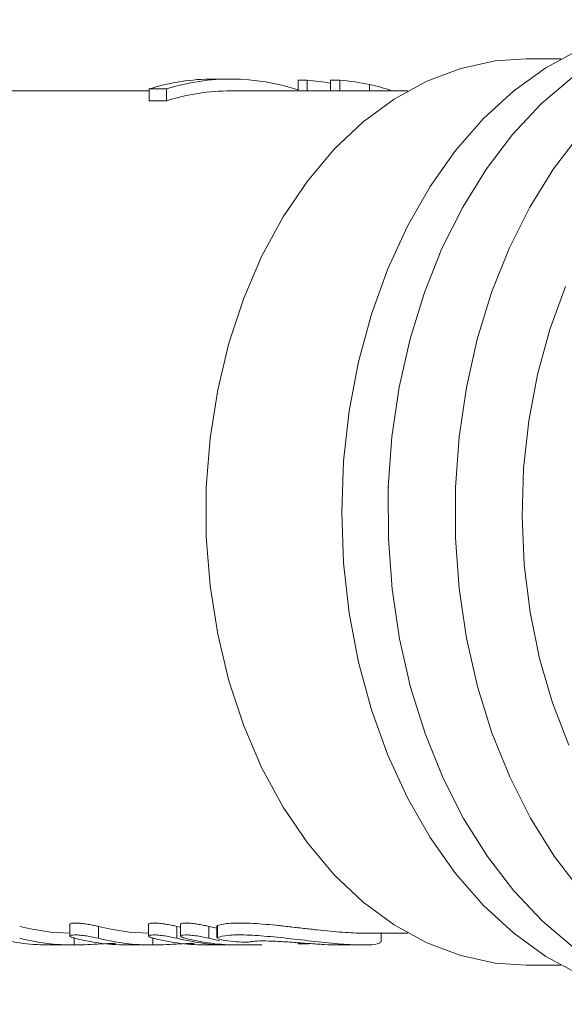
# Model space of a CAD drawing. Units: millimetres. Extents: x -48 to 648, y 0 to 347.
# Drawn here: x 145 to 168, y 5 to 46 of the extents above; entities that cross this region are included whole.
import ezdxf

# ---------------------------------------------------------------- set-up
doc = ezdxf.new("R2010")
doc.units = ezdxf.units.MM
doc.linetypes.add('PHANTOM', pattern=[12.7, 6.35, -1.27, 1.27, -1.27, 1.27, -1.27])

msp = doc.modelspace()

# ---------------------------------------------------------------- linework, layer by layer
at = {"color": 7, "linetype": 'Continuous', "lineweight": 15}
for p, q in [((167.9, 44.568), (166.448, 44.568)), ((153.994, 43.718), (153.269, 43.718)), ((156.828, 43.671), (156.828, 43.218)), ((156.828, 43.671), (157.218, 43.671)), ((157.218, 43.671), (157.218, 43.218)), ((158.203, 43.671), (158.203, 43.218)), ((158.203, 43.671), (158.585, 43.671)), ((158.585, 43.671), (158.585, 43.218)), ((150.56, 43.218), (140.638, 43.218)), ((150.56, 43.3), (151.285, 43.3)), ((150.56, 43.3), (150.56, 42.8)), ((151.285, 43.3), (151.285, 42.8)), ((161.46, 43.218), (153.994, 43.218)), ((159.846, 43.489), (159.846, 43.218)), ((160.786, 43.222), (160.786, 43.218)), ((151.285, 42.8), (150.56, 42.8)), ((160.641, 26.511), (160.633, 26.511)), ((147.218, 8.098), (147.218, 7.597)), ((150.532, 8.098), (150.532, 7.597)), ((151.876, 7.965), (151.727, 8.001)), ((151.876, 8.098), (151.876, 7.597)), ((153.413, 7.921), (153.071, 8.001)), ((153.413, 8.017), (153.413, 7.516)), ((153.071, 7.501), (153.513, 7.4)), ((159.549, 7.718), (161.46, 7.718)), ((160.334, 7.346), (160.334, 7.718)), ((146.342, 7.218), (147.367, 7.218)), ((149.657, 7.218), (150.681, 7.218)), ((152.971, 7.218), (153.961, 7.218)), ((154.314, 7.218), (155.304, 7.218)), ((158.536, 7.218), (159.518, 7.218)), ((166.448, 6.368), (167.9, 6.368))]:
    msp.add_line(p, q, dxfattribs=at)
at = {"color": 8, "linetype": 'PHANTOM', "lineweight": 0}
for p, q in [((148.413, 7.501), (148.413, 8.001)), ((151.727, 7.501), (151.727, 8.001)), ((153.071, 7.501), (153.071, 8.001)), ((153.433, 7.536), (153.433, 8.036)), ((147.401, 7.218), (147.401, 7.508)), ((150.716, 7.218), (150.716, 7.508)), ((154.03, 7.218), (154.03, 7.223))]:
    msp.add_line(p, q, dxfattribs=at)
at = {"color": 7, "linetype": 'Continuous', "lineweight": 15, "flags": 128}
for points in [[(160.633, 26.511), (160.786, 28.635), (161.093, 30.727), (161.551, 32.762), (162.153, 34.72), (162.895, 36.58), (163.769, 38.323), (164.764, 39.929), (165.871, 41.382), (167.077, 42.666), (168.371, 43.769), (169.738, 44.677), (171.163, 45.382), (172.633, 45.876), (174.13, 46.153), (175.287, 46.218)], [(168.686, 5.971), (167.269, 6.74), (165.917, 7.715), (164.645, 8.883), (163.466, 10.234), (162.393, 11.751), (161.438, 13.418), (160.612, 15.218), (159.923, 17.13), (159.379, 19.133), (158.986, 21.206), (158.749, 23.325), (158.67, 25.468), (158.749, 27.611), (158.986, 29.73), (159.379, 31.803), (159.923, 33.806), (160.612, 35.718), (161.438, 37.518), (162.393, 39.185), (163.466, 40.703), (164.645, 42.053), (165.917, 43.222), (167.269, 44.196), (168.686, 44.965)], [(166.448, 6.368), (165.141, 6.458), (163.684, 6.772), (162.26, 7.309), (160.886, 8.063), (159.578, 9.023), (158.352, 10.18), (157.222, 11.518), (156.203, 13.023), (155.305, 14.676), (154.54, 16.457), (153.916, 18.346), (153.442, 20.319), (153.123, 22.354), (152.962, 24.426), (152.962, 26.51), (153.123, 28.582), (153.442, 30.617), (153.916, 32.59), (154.54, 34.479), (155.305, 36.26), (156.203, 37.913), (157.222, 39.418), (158.352, 40.756), (159.578, 41.913), (160.886, 42.873), (162.26, 43.627), (163.684, 44.164), (165.141, 44.478), (166.448, 44.568)], [(168.733, 9.515), (167.623, 10.964), (166.624, 12.566), (165.747, 14.305), (165.001, 16.163), (164.394, 18.119), (163.932, 20.154), (163.621, 22.244), (163.463, 24.369), (163.461, 26.505), (163.614, 28.631), (163.921, 30.722), (164.378, 32.759), (164.981, 34.717), (165.723, 36.578), (166.596, 38.321), (167.592, 39.928), (168.699, 41.382)], [(168.099, 34.967), (167.439, 33.164), (166.922, 31.27), (166.552, 29.309), (166.335, 27.302), (166.272, 25.274), (166.364, 23.248), (166.611, 21.248), (167.01, 19.297), (167.555, 17.419), (168.24, 15.635)], [(175.287, 4.718), (174.193, 4.776), (172.695, 5.044), (171.224, 5.529), (169.796, 6.225), (168.427, 7.126), (167.13, 8.22), (165.919, 9.497), (164.808, 10.943), (163.808, 12.543), (162.929, 14.28), (162.182, 16.136), (161.573, 18.091), (161.109, 20.123), (160.796, 22.212), (160.636, 24.336), (160.631, 26.472)], [(154.725, 7.237), (155.047, 7.222), (155.304, 7.218)]]:
    msp.add_lwpolyline(points, dxfattribs=at)
at = {"color": 7, "linetype": 'Continuous', "lineweight": 15}
for centre, radius, start, end in [((153.283, 34.648), 9.07, 90.0878, 107.4741), ((153.995, 34.714), 9.003, 71.6568, 107.5186), ((154.006, 34.16), 9.058, 90.0762, 107.4857), ((157.742, 34.325), 9.403, 71.1153, 77.0702), ((147.34, 16.723), 9.005, 255.5877, 269.2227), ((150.654, 16.723), 9.005, 255.5877, 269.2227), ((146.349, 16.215), 8.996, 255.5843, 270.4012), ((147.338, 16.215), 8.996, 255.5843, 270.4012), ((149.663, 16.215), 8.996, 255.5843, 270.4012), ((150.653, 16.215), 8.996, 255.5843, 270.4012), ((152.977, 16.215), 8.996, 255.5843, 270.4012), ((153.967, 16.215), 8.996, 255.5843, 270.4012), ((154.321, 16.22), 9.002, 255.5872, 269.9549)]:
    msp.add_arc(centre, radius, start, end, dxfattribs=at)
for centre, major_axis, ratio, start_param, end_param in [((156.168, 25.968), (0, 17.75), 0.809905, 6.141171, 6.210082), ((157.525, 25.968), (0, 17.75), 0.817248, 6.122512, 6.210082), ((168.968, 25.468), (5.468, 20.64), 0.390017, 1.623478, 1.625358)]:
    msp.add_ellipse(centre, major_axis=major_axis, ratio=ratio, start_param=start_param, end_param=end_param, dxfattribs=at)
for points, knots in [([(148.413, 8.001), (148.351, 8.016), (148.226, 8.046), (147.989, 8.089), (147.747, 8.123), (147.526, 8.142), (147.353, 8.144), (147.239, 8.129), (147.225, 8.108), (147.218, 8.098)], [0, 0, 0, 0, 0.146731, 0.293476, 0.439568, 0.583018, 0.723365, 0.862135, 1, 1, 1, 1]), ([(151.727, 8.001), (151.665, 8.016), (151.541, 8.046), (151.303, 8.089), (151.061, 8.123), (150.84, 8.142), (150.668, 8.144), (150.553, 8.129), (150.54, 8.108), (150.533, 8.098)], [0, 0, 0, 0, 0.146731, 0.293476, 0.439568, 0.583018, 0.723365, 0.862135, 1, 1, 1, 1]), ([(153.071, 8.001), (153.008, 8.016), (152.884, 8.046), (152.646, 8.089), (152.405, 8.123), (152.184, 8.142), (152.011, 8.144), (151.897, 8.129), (151.883, 8.108), (151.876, 8.098)], [0, 0, 0, 0, 0.146731, 0.293476, 0.439568, 0.583018, 0.723365, 0.862135, 1, 1, 1, 1]), ([(153.433, 8.036), (153.426, 8.034), (153.421, 8.031), (153.415, 8.024), (153.413, 8.021), (153.413, 8.017)], [0, 0, 0, 0, 0.5, 0.5, 1, 1, 1, 1]), ([(159.549, 7.718), (159.425, 7.72), (159.171, 7.723), (158.707, 7.752), (158.189, 7.796), (157.637, 7.854), (157.056, 7.92), (156.469, 7.988), (155.883, 8.051), (155.328, 8.101), (154.812, 8.135), (154.361, 8.146), (153.981, 8.136), (153.642, 8.102), (153.508, 8.06), (153.433, 8.036)], [0, 0, 0, 0, 0.071465, 0.147306, 0.220713, 0.296187, 0.37074, 0.447395, 0.522943, 0.600721, 0.675502, 0.752544, 0.825785, 0.901158, 1, 1, 1, 1]), ([(147.423, 7.501), (147.358, 7.518), (147.307, 7.535), (147.237, 7.568), (147.218, 7.584), (147.217, 7.625), (147.292, 7.642), (147.488, 7.643), (147.566, 7.638), (147.737, 7.623), (147.828, 7.612), (148.105, 7.57), (148.283, 7.535), (148.413, 7.501)], [0, 0, 0, 0, 0.125, 0.125, 0.25, 0.25, 0.5, 0.5, 0.625, 0.625, 0.75, 0.75, 1, 1, 1, 1]), ([(150.737, 7.501), (150.672, 7.518), (150.621, 7.535), (150.551, 7.568), (150.533, 7.584), (150.531, 7.625), (150.607, 7.642), (150.802, 7.643), (150.88, 7.638), (151.051, 7.623), (151.142, 7.612), (151.419, 7.57), (151.597, 7.535), (151.727, 7.501)], [0, 0, 0, 0, 0.125, 0.125, 0.25, 0.25, 0.5, 0.5, 0.625, 0.625, 0.75, 0.75, 1, 1, 1, 1]), ([(152.081, 7.501), (152.016, 7.518), (151.965, 7.535), (151.895, 7.568), (151.876, 7.584), (151.875, 7.625), (151.95, 7.642), (152.145, 7.643), (152.224, 7.638), (152.395, 7.623), (152.486, 7.612), (152.763, 7.57), (152.941, 7.535), (153.071, 7.501)], [0, 0, 0, 0, 0.125, 0.125, 0.25, 0.25, 0.5, 0.5, 0.625, 0.625, 0.75, 0.75, 1, 1, 1, 1]), ([(153.423, 7.516), (153.419, 7.52), (153.414, 7.528), (153.427, 7.534), (153.433, 7.536)], [0, 0, 0, 0, 0.547291, 1, 1, 1, 1]), ([(154.793, 7.349), (154.756, 7.339), (154.666, 7.335), (154.414, 7.34), (154.258, 7.348), (153.941, 7.378), (153.788, 7.398), (153.546, 7.446), (153.462, 7.472), (153.429, 7.496)], [0, 0, 0, 0, 0.25, 0.25, 0.5, 0.5, 0.75, 0.75, 1, 1, 1, 1]), ([(153.433, 7.536), (153.56, 7.571), (153.815, 7.64), (154.629, 7.651), (155.654, 7.579), (156.816, 7.449), (157.991, 7.312), (159.047, 7.221), (159.834, 7.211), (160.285, 7.266), (160.291, 7.323), (160.294, 7.346)], [0, 0, 0, 0, 0.114458, 0.228981, 0.342233, 0.456481, 0.573151, 0.690235, 0.805316, 0.919091, 1, 1, 1, 1]), ([(147.401, 7.218), (147.545, 7.221), (147.832, 7.227), (148.375, 7.253), (148.838, 7.278), (149.078, 7.286), (149.151, 7.289)], [0, 0, 0, 0, 0.290853, 0.581673, 0.873322, 1, 1, 1, 1]), ([(150.716, 7.218), (150.859, 7.221), (151.146, 7.227), (151.689, 7.253), (152.152, 7.278), (152.393, 7.286), (152.465, 7.289)], [0, 0, 0, 0, 0.290853, 0.581673, 0.873322, 1, 1, 1, 1]), ([(158.536, 7.22), (158.511, 7.22), (158.376, 7.216), (157.939, 7.236), (157.289, 7.279), (156.57, 7.335), (155.881, 7.379), (155.304, 7.395), (154.943, 7.379), (154.834, 7.357), (154.793, 7.349)], [0, 0, 0, 0, 0.032923, 0.179099, 0.325213, 0.472281, 0.620002, 0.766987, 0.912773, 1, 1, 1, 1]), ([(156.802, 7.285), (156.802, 7.282), (156.802, 7.274), (156.892, 7.269), (157.049, 7.267), (157.209, 7.271), (157.307, 7.275), (157.329, 7.276)], [0, 0, 0, 0, 0.16869, 0.421542, 0.673844, 0.925964, 1, 1, 1, 1])]:
    msp.add_open_spline(points, degree=3, knots=knots, dxfattribs=at)

doc.saveas('drawing.dxf')
